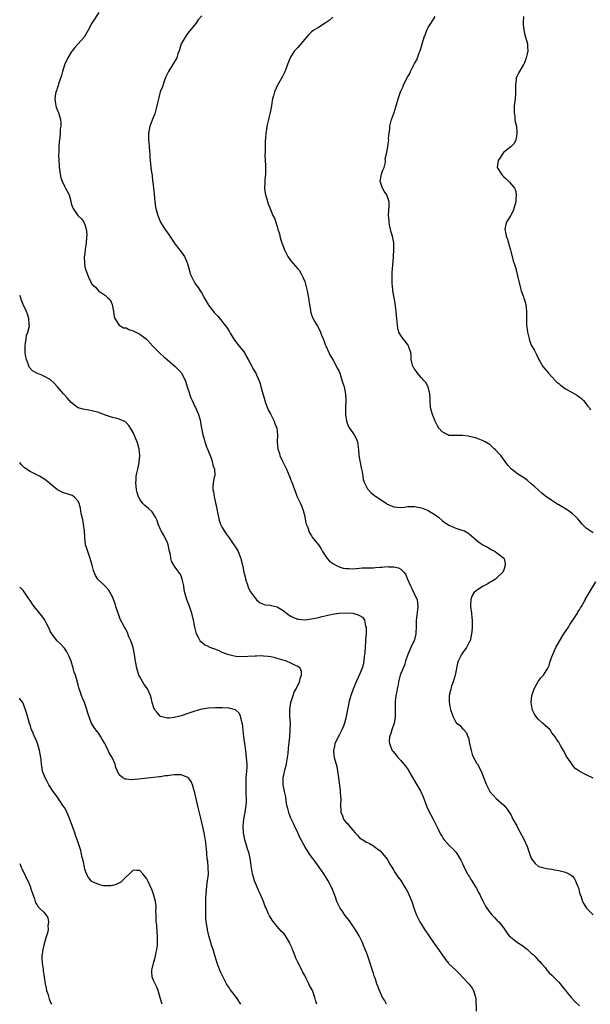
# Model space of a CAD drawing. Units: inches. Extents: x 2595000 to 2598000, y 1521000 to 1524000.
# Drawn here: x 2595000 to 2595166, y 1523151 to 1523438 of the extents above; entities that cross this region are included whole.
import ezdxf

# ---------------------------------------------------------------- set-up
doc = ezdxf.new("R2010")
doc.units = ezdxf.units.IN
doc.header["$MEASUREMENT"] = 0
doc.layers.add('LD25951521_10ft', color=141, linetype='Continuous')

msp = doc.modelspace()

# ---------------------------------------------------------------- linework, layer by layer
at = {"layer": 'LD25951521_10ft'}
for points, elevation in [([(2595023, 1523440.16), (2595021, 1523437.05), (2595019.93, 1523435), (2595018.77, 1523433), (2595017.07, 1523431), (2595016.07, 1523429.93), (2595015.28, 1523429), (2595015, 1523428.63), (2595014.04, 1523427), (2595013.73, 1523426.27), (2595013.08, 1523425), (2595013, 1523424.77), (2595012.44, 1523423), (2595012.19, 1523421.81), (2595011.34, 1523419.34), (2595011.21, 1523418.79), (2595011, 1523418.29), (2595010.68, 1523417.32), (2595010.54, 1523417), (2595010.41, 1523416.41), (2595010.2, 1523415), (2595010.44, 1523413.56), (2595010.48, 1523413), (2595010.59, 1523412.59), (2595011, 1523411.6), (2595011.26, 1523411), (2595011.91, 1523409), (2595012.01, 1523408.01), (2595011.96, 1523407), (2595011.79, 1523406.21), (2595011.77, 1523405), (2595011.69, 1523403.69), (2595011.5, 1523402.5), (2595011.39, 1523401), (2595011.36, 1523399.36), (2595011.28, 1523398.72), (2595011.38, 1523397), (2595011.51, 1523395.51), (2595011.49, 1523395), (2595011.54, 1523394.46), (2595011.74, 1523393), (2595012, 1523392.01), (2595012.34, 1523391), (2595013, 1523389.49), (2595013.34, 1523389), (2595014.36, 1523387), (2595014.86, 1523385.14), (2595015, 1523384.49), (2595015.38, 1523383.38), (2595015.55, 1523383), (2595016.91, 1523381), (2595017, 1523380.9), (2595018.02, 1523380.02), (2595018.67, 1523379), (2595019, 1523378.32), (2595019.38, 1523377), (2595019.51, 1523375.51), (2595019.49, 1523374.51), (2595019.36, 1523373), (2595019.05, 1523371.05), (2595019.05, 1523370.95), (2595018.83, 1523369.17), (2595018.8, 1523369), (2595018.84, 1523367), (2595019, 1523366.01), (2595019.24, 1523365), (2595019.74, 1523363.74), (2595019.99, 1523363), (2595021, 1523360.99), (2595022.05, 1523360.05), (2595022.94, 1523359), (2595023.19, 1523358.81), (2595025, 1523357.63), (2595025.71, 1523357), (2595026.37, 1523356.37), (2595026.89, 1523355), (2595027.35, 1523353), (2595027.5, 1523351.5), (2595027.73, 1523351), (2595029, 1523349), (2595030.27, 1523348.27), (2595031, 1523348.2), (2595031.75, 1523347.75), (2595033, 1523347.36), (2595033.22, 1523347.22), (2595035, 1523346.37), (2595036.91, 1523344.91), (2595037, 1523344.84), (2595037.88, 1523343.88), (2595038.65, 1523343), (2595039, 1523342.67), (2595040.82, 1523340.82), (2595041, 1523340.67), (2595041.87, 1523339.87), (2595042.96, 1523339), (2595045.32, 1523337), (2595047, 1523335.17), (2595047.13, 1523335), (2595048.15, 1523333), (2595048.39, 1523332.39), (2595048.81, 1523331), (2595049.34, 1523329.34), (2595049.43, 1523329), (2595049.86, 1523327.86), (2595050.21, 1523327), (2595051, 1523325.31), (2595051.17, 1523325), (2595052.07, 1523323), (2595052.63, 1523321), (2595052.67, 1523320.67), (2595052.94, 1523319), (2595053.3, 1523317), (2595053.74, 1523315.74), (2595053.91, 1523315), (2595054.44, 1523313.56), (2595055, 1523312.19), (2595055.73, 1523310.27), (2595056.15, 1523309), (2595056.23, 1523308.23), (2595056.69, 1523307), (2595056.8, 1523305.2), (2595056.65, 1523304.65), (2595056.32, 1523303), (2595056.21, 1523301.79), (2595056.23, 1523301), (2595056.44, 1523300.44), (2595056.62, 1523299), (2595057.44, 1523295.44), (2595057.51, 1523295), (2595057.65, 1523294.35), (2595057.92, 1523293), (2595058.13, 1523292.13), (2595058.52, 1523291), (2595059, 1523290.03), (2595059.58, 1523289), (2595060.16, 1523288.16), (2595061.01, 1523287.01), (2595061.81, 1523285.81), (2595062.41, 1523285), (2595062.61, 1523284.61), (2595063, 1523284.03), (2595063.58, 1523283), (2595064.4, 1523281), (2595064.54, 1523280.54), (2595065, 1523278.69), (2595065.31, 1523277), (2595065.64, 1523275.64), (2595065.76, 1523275), (2595066.4, 1523273), (2595066.56, 1523272.56), (2595067.22, 1523271.22), (2595069, 1523268.91), (2595070.06, 1523268.06), (2595071, 1523267.63), (2595071.47, 1523267.47), (2595073, 1523267.35), (2595073.28, 1523267.28), (2595075, 1523266.93), (2595077, 1523265.67), (2595077.72, 1523265), (2595078.46, 1523264.46), (2595079, 1523264.14), (2595079.77, 1523263.77), (2595081, 1523263.31), (2595081.28, 1523263.28), (2595083, 1523263.13), (2595085, 1523263.35), (2595087, 1523263.79), (2595088.08, 1523264.08), (2595089, 1523264.3), (2595091, 1523264.74), (2595093, 1523265.04), (2595095, 1523265.14), (2595097, 1523265), (2595098.59, 1523264.59), (2595099, 1523264.33), (2595099.86, 1523263.86), (2595100.41, 1523263), (2595100.76, 1523261.24), (2595100.87, 1523261), (2595100.89, 1523260.89), (2595100.86, 1523259), (2595100.75, 1523257.25), (2595100.76, 1523257), (2595100.74, 1523256.74), (2595100.51, 1523253.49), (2595100.46, 1523253), (2595100.37, 1523252.37), (2595100.24, 1523251), (2595100.01, 1523249.99), (2595099.74, 1523249), (2595099, 1523247.18), (2595097.97, 1523245), (2595097.09, 1523242.91), (2595096.45, 1523241), (2595095.9, 1523239), (2595095.73, 1523238.27), (2595095.47, 1523237), (2595095.12, 1523235), (2595095, 1523234.44), (2595094.61, 1523233), (2595094.36, 1523232.36), (2595093.8, 1523231), (2595093, 1523229.5), (2595092.81, 1523229.19), (2595092.54, 1523228.54), (2595091.82, 1523227), (2595091.7, 1523226.3), (2595091.39, 1523225), (2595091.5, 1523223.5), (2595091.57, 1523223), (2595092.33, 1523220.33), (2595092.6, 1523219), (2595092.87, 1523217), (2595093.3, 1523213.3), (2595093.37, 1523213), (2595093.46, 1523211.46), (2595093.53, 1523211), (2595093.45, 1523209), (2595093.53, 1523207.53), (2595093.52, 1523207), (2595094, 1523206), (2595094.32, 1523205), (2595094.63, 1523204.63), (2595095, 1523204.08), (2595095.58, 1523203.58), (2595095.94, 1523203), (2595097, 1523201.74), (2595097.75, 1523201), (2595098.35, 1523200.35), (2595099, 1523199.57), (2595099.89, 1523199), (2595101, 1523198.23), (2595101.84, 1523197.84), (2595103, 1523197.19), (2595103.28, 1523197), (2595104.27, 1523196.27), (2595105, 1523195.76), (2595105.64, 1523195), (2595107, 1523193.35), (2595107.83, 1523191.83), (2595108.34, 1523191), (2595109, 1523190.04), (2595109.37, 1523189.37), (2595110.16, 1523188.16), (2595111, 1523187.08), (2595112.28, 1523185), (2595112.53, 1523184.53), (2595113, 1523183.71), (2595113.37, 1523183), (2595114.19, 1523181), (2595115, 1523178.5), (2595115.58, 1523177), (2595116.06, 1523176.06), (2595116.56, 1523175), (2595117, 1523174.27), (2595117.53, 1523173.53), (2595117.83, 1523173), (2595120.72, 1523168.72), (2595121.98, 1523167), (2595123, 1523165.45), (2595124.03, 1523164.04), (2595124.85, 1523163), (2595125, 1523162.84), (2595127, 1523161), (2595128, 1523160), (2595129, 1523158.96), (2595130.88, 1523156.88), (2595131.73, 1523155.73), (2595132.18, 1523155), (2595132.64, 1523153.36), (2595132.77, 1523153), (2595132.81, 1523152.81), (2595132.96, 1523149)], 8210), ([(2595053, 1523439.17), (2595052.01, 1523437.99), (2595051.3, 1523437), (2595049, 1523434.19), (2595048.49, 1523433.51), (2595048.17, 1523433), (2595047.07, 1523431), (2595046.41, 1523429), (2595046.08, 1523428.08), (2595045.73, 1523427), (2595045.5, 1523426.51), (2595045, 1523425.65), (2595043.3, 1523423), (2595043.2, 1523422.8), (2595042.6, 1523421.4), (2595042.11, 1523420.11), (2595041.55, 1523418.45), (2595040.95, 1523417), (2595040.4, 1523415), (2595040.14, 1523413.86), (2595039.97, 1523413), (2595039.35, 1523410.65), (2595039, 1523409.79), (2595037.94, 1523407), (2595037.5, 1523405), (2595037.5, 1523403), (2595037.6, 1523402.4), (2595037.74, 1523401), (2595037.77, 1523399.77), (2595037.9, 1523399), (2595037.87, 1523397.87), (2595037.95, 1523397), (2595038.17, 1523395), (2595038.36, 1523393.64), (2595038.61, 1523392.61), (2595038.71, 1523391), (2595038.77, 1523390.77), (2595038.92, 1523389), (2595039.2, 1523387.2), (2595039.4, 1523385), (2595039.52, 1523383.52), (2595039.61, 1523383), (2595040.18, 1523381), (2595040.45, 1523380.45), (2595041.05, 1523379), (2595042.3, 1523377), (2595042.6, 1523376.6), (2595043, 1523375.97), (2595043.48, 1523375.48), (2595043.74, 1523375), (2595045, 1523373.02), (2595045.89, 1523371.89), (2595047, 1523370.43), (2595047.95, 1523369), (2595048.31, 1523368.31), (2595048.84, 1523367), (2595049.75, 1523363.75), (2595050.1, 1523363), (2595051, 1523361.3), (2595051.18, 1523361), (2595051.95, 1523359.95), (2595052.55, 1523359), (2595053, 1523358.36), (2595053.51, 1523357.51), (2595053.73, 1523357), (2595054.22, 1523356.22), (2595054.86, 1523355), (2595055, 1523354.8), (2595056.4, 1523353), (2595056.68, 1523352.68), (2595057.67, 1523351.67), (2595060.32, 1523348.32), (2595061, 1523347.22), (2595061.1, 1523347.1), (2595061.33, 1523346.67), (2595062.6, 1523344.6), (2595063, 1523344.09), (2595063.45, 1523343.45), (2595065.43, 1523341), (2595065.97, 1523339.97), (2595066.58, 1523339), (2595067, 1523338.16), (2595068.1, 1523336.1), (2595068.76, 1523335), (2595069, 1523334.54), (2595069.49, 1523333.49), (2595070.01, 1523332.01), (2595070.26, 1523331), (2595070.45, 1523330.45), (2595070.81, 1523329), (2595071, 1523328.42), (2595071.37, 1523327), (2595071.63, 1523326.37), (2595072.32, 1523324.32), (2595073, 1523323.2), (2595073.22, 1523322.78), (2595074.07, 1523321), (2595074.3, 1523320.3), (2595074.86, 1523319), (2595075.11, 1523317), (2595075, 1523315), (2595075.15, 1523313), (2595075.62, 1523311.62), (2595075.8, 1523311), (2595076.48, 1523309.52), (2595076.79, 1523308.79), (2595077.67, 1523307), (2595078.68, 1523304.68), (2595079, 1523303.86), (2595079.26, 1523303.26), (2595080.3, 1523300.3), (2595080.81, 1523299), (2595081.75, 1523297), (2595082.12, 1523296.12), (2595082.53, 1523295), (2595083, 1523293.27), (2595083.06, 1523293), (2595083.35, 1523291.35), (2595083.47, 1523291), (2595083.79, 1523290.21), (2595084.16, 1523289), (2595084.43, 1523288.43), (2595085, 1523287.58), (2595085.22, 1523287.22), (2595086.09, 1523286.09), (2595087, 1523284.95), (2595087.79, 1523283.79), (2595088.23, 1523283), (2595089, 1523281.85), (2595089.59, 1523281), (2595090.25, 1523280.25), (2595091.38, 1523279.38), (2595092.08, 1523279), (2595093, 1523278.53), (2595094.2, 1523278.2), (2595095, 1523278.02), (2595095.97, 1523278.03), (2595097, 1523277.99), (2595097.89, 1523278.11), (2595099, 1523278.16), (2595099.78, 1523278.22), (2595102.27, 1523278.27), (2595103, 1523278.3), (2595103.63, 1523278.37), (2595105, 1523278.43), (2595105.51, 1523278.49), (2595107, 1523278.6), (2595107.44, 1523278.56), (2595109, 1523278.57), (2595110.3, 1523278.3), (2595111, 1523277.88), (2595111.91, 1523277), (2595112.41, 1523276.41), (2595112.96, 1523275), (2595113.81, 1523273), (2595114.24, 1523272.24), (2595114.81, 1523271), (2595115, 1523270.53), (2595115.72, 1523269), (2595115.95, 1523267), (2595115.88, 1523266.12), (2595115.6, 1523263.6), (2595115.51, 1523263), (2595115.47, 1523262.53), (2595115.47, 1523261), (2595115.41, 1523259.41), (2595115.38, 1523259), (2595114.84, 1523257), (2595114.72, 1523256.72), (2595113.89, 1523255), (2595113.62, 1523254.38), (2595113.06, 1523253), (2595112.38, 1523251), (2595112.11, 1523249.89), (2595111.67, 1523249), (2595111, 1523247.43), (2595110.85, 1523247), (2595110.34, 1523245), (2595110.18, 1523244.18), (2595109.97, 1523243), (2595109.81, 1523242.19), (2595109.59, 1523241), (2595109.39, 1523239.39), (2595109.33, 1523239), (2595109.38, 1523235.38), (2595109.4, 1523235), (2595109.38, 1523234.62), (2595109.08, 1523233), (2595108.39, 1523231), (2595108.09, 1523229.91), (2595107.74, 1523229), (2595107.65, 1523227.65), (2595107.67, 1523227), (2595108.2, 1523225.8), (2595108.52, 1523225), (2595108.73, 1523224.73), (2595109.65, 1523223.65), (2595110.17, 1523223), (2595111, 1523222.13), (2595112.41, 1523220.41), (2595113.23, 1523219.23), (2595113.33, 1523219), (2595114.66, 1523216.66), (2595115.69, 1523215), (2595116.8, 1523213), (2595117.47, 1523211.47), (2595118.59, 1523208.59), (2595119, 1523207.72), (2595120.45, 1523205), (2595120.6, 1523204.6), (2595121.26, 1523203.26), (2595121.89, 1523202.11), (2595122.39, 1523201), (2595122.56, 1523200.56), (2595123, 1523199.95), (2595123.32, 1523199.33), (2595123.58, 1523199), (2595125.18, 1523197.18), (2595126.2, 1523196.2), (2595127, 1523195.4), (2595127.28, 1523195), (2595128.5, 1523193), (2595129, 1523192.02), (2595129.29, 1523191.29), (2595129.44, 1523191), (2595129.91, 1523189.91), (2595130.46, 1523189), (2595130.64, 1523188.64), (2595131, 1523188.12), (2595131.38, 1523187.38), (2595131.65, 1523187), (2595132.77, 1523185.23), (2595133, 1523184.84), (2595133.58, 1523183.58), (2595133.98, 1523183), (2595134.28, 1523182.28), (2595135, 1523180.96), (2595135.63, 1523179.63), (2595136.04, 1523179), (2595137, 1523177.67), (2595137.59, 1523177), (2595138.3, 1523176.3), (2595139, 1523175.5), (2595139.27, 1523175.27), (2595139.52, 1523175), (2595141, 1523173.17), (2595141.87, 1523171.87), (2595142.57, 1523171), (2595143, 1523170.57), (2595145, 1523169.01), (2595146.2, 1523168.2), (2595147.41, 1523167.41), (2595147.9, 1523167), (2595149, 1523165.91), (2595149.51, 1523165.51), (2595150, 1523165), (2595151, 1523163.87), (2595151.46, 1523163.46), (2595151.87, 1523163), (2595153, 1523161.7), (2595153.56, 1523161), (2595154.22, 1523160.22), (2595155, 1523159.53), (2595155.24, 1523159.24), (2595155.51, 1523159), (2595157, 1523157.5), (2595157.43, 1523157), (2595158.1, 1523156.1), (2595160.58, 1523153), (2595161.75, 1523151.75), (2595163, 1523150.6)], 8220), ([(2595091.24, 1523438.76), (2595090.15, 1523437.85), (2595089, 1523437.06), (2595087, 1523435.83), (2595085.62, 1523435), (2595085, 1523434.51), (2595084.2, 1523433.8), (2595083.53, 1523433), (2595083, 1523432.42), (2595081, 1523430), (2595080.5, 1523429.5), (2595080.06, 1523429), (2595079, 1523427.35), (2595078.8, 1523427), (2595078.26, 1523425.74), (2595078, 1523425), (2595077.38, 1523423.38), (2595077.23, 1523423), (2595077, 1523422.48), (2595076.52, 1523421.48), (2595075.1, 1523419), (2595074.18, 1523417), (2595073.92, 1523415.92), (2595073.66, 1523415), (2595073.48, 1523414.52), (2595073.31, 1523413), (2595072.94, 1523411), (2595072.54, 1523409.46), (2595072.45, 1523409), (2595072.01, 1523407), (2595071.85, 1523406.15), (2595071.69, 1523405), (2595071.61, 1523403.61), (2595071.47, 1523402.53), (2595071.45, 1523401), (2595071.48, 1523399.48), (2595071.41, 1523398.59), (2595071.6, 1523395.6), (2595071.59, 1523395), (2595071.56, 1523393), (2595071.39, 1523391.39), (2595071.38, 1523391), (2595071.39, 1523390.61), (2595071.3, 1523389), (2595071.5, 1523387.5), (2595071.61, 1523387), (2595071.91, 1523386.09), (2595072.41, 1523384.41), (2595073, 1523382.73), (2595073.74, 1523381), (2595074.17, 1523380.17), (2595075, 1523377.79), (2595075.2, 1523377), (2595075.62, 1523375.62), (2595075.74, 1523375), (2595076.07, 1523373.93), (2595076.37, 1523373), (2595077.11, 1523371), (2595078.11, 1523369), (2595078.45, 1523368.45), (2595079, 1523367.74), (2595081, 1523365.47), (2595081.36, 1523365), (2595082.01, 1523364.01), (2595082.5, 1523363), (2595083, 1523361.74), (2595083.23, 1523361), (2595083.72, 1523359), (2595084.1, 1523357), (2595084.18, 1523356.18), (2595084.36, 1523355), (2595084.66, 1523353.34), (2595084.69, 1523353), (2595084.75, 1523352.75), (2595085, 1523352.02), (2595085.28, 1523351.28), (2595086, 1523350), (2595086.75, 1523348.75), (2595087.41, 1523347.41), (2595087.58, 1523347), (2595087.9, 1523346.1), (2595088.34, 1523345), (2595088.55, 1523344.55), (2595089, 1523343.36), (2595089.12, 1523343), (2595090.05, 1523341), (2595090.37, 1523340.37), (2595091.35, 1523338.65), (2595092.25, 1523337), (2595092.47, 1523336.47), (2595093, 1523335.47), (2595093.19, 1523335), (2595093.62, 1523333.62), (2595093.85, 1523333), (2595094.09, 1523332.09), (2595094.46, 1523331), (2595094.91, 1523328.91), (2595095.01, 1523327.01), (2595094.92, 1523325), (2595094.87, 1523323), (2595095.16, 1523321), (2595095.69, 1523319.69), (2595096.08, 1523319), (2595097, 1523317.58), (2595097.44, 1523317), (2595097.96, 1523315.96), (2595098.36, 1523315), (2595098.59, 1523313.41), (2595098.71, 1523312.71), (2595098.81, 1523311), (2595099.12, 1523309), (2595099.44, 1523307.44), (2595099.78, 1523306.22), (2595099.96, 1523305), (2595100.06, 1523304.06), (2595100.44, 1523303), (2595101, 1523301.83), (2595101.28, 1523301.28), (2595102.26, 1523300.26), (2595103.37, 1523299.37), (2595103.89, 1523299), (2595105, 1523298.24), (2595106.78, 1523297), (2595107, 1523296.86), (2595108.29, 1523296.29), (2595109, 1523296), (2595109.9, 1523295.9), (2595111, 1523295.87), (2595111.94, 1523295.94), (2595113, 1523296.12), (2595114.11, 1523296.11), (2595115, 1523296.17), (2595115.94, 1523295.94), (2595117, 1523295.78), (2595117.55, 1523295.55), (2595119, 1523295), (2595121, 1523293.74), (2595121.97, 1523293), (2595123, 1523292.06), (2595123.62, 1523291.62), (2595124.57, 1523291), (2595125, 1523290.69), (2595127, 1523289.84), (2595128.73, 1523289.27), (2595129.16, 1523289.15), (2595129.5, 1523289), (2595130.5, 1523288.5), (2595131, 1523288.08), (2595131.61, 1523287.61), (2595132.24, 1523287), (2595133.76, 1523285.76), (2595134.84, 1523285), (2595136.27, 1523284.27), (2595137, 1523283.84), (2595137.55, 1523283.55), (2595138.44, 1523283), (2595139, 1523282.64), (2595140.65, 1523281.35), (2595141, 1523281.1), (2595141.08, 1523281), (2595141.43, 1523279.43), (2595141.38, 1523279), (2595141, 1523277.72), (2595140.74, 1523277), (2595139, 1523275.35), (2595138.59, 1523275), (2595137.63, 1523274.37), (2595137, 1523274.07), (2595136.38, 1523273.62), (2595135, 1523272.89), (2595133, 1523271.66), (2595132.28, 1523271), (2595131.79, 1523270.21), (2595131.37, 1523269), (2595131.34, 1523267.34), (2595131.3, 1523267), (2595131.56, 1523265), (2595131.68, 1523263.68), (2595131.78, 1523263), (2595131.81, 1523262.19), (2595131.77, 1523261), (2595131.66, 1523259.66), (2595131.63, 1523259), (2595131.15, 1523257), (2595131, 1523256.75), (2595130.08, 1523255), (2595129.66, 1523254.34), (2595129, 1523253.48), (2595128.66, 1523253), (2595127.68, 1523251), (2595127.52, 1523250.48), (2595126.87, 1523247), (2595126.26, 1523245), (2595125.79, 1523243.79), (2595125.54, 1523243), (2595125.49, 1523242.51), (2595125.08, 1523241), (2595125.07, 1523239.08), (2595125.34, 1523237.34), (2595125.49, 1523237), (2595126.1, 1523235), (2595127, 1523233.28), (2595127.24, 1523233), (2595128.32, 1523232.32), (2595129, 1523231.36), (2595129.21, 1523231.21), (2595129.31, 1523231), (2595130.14, 1523230.14), (2595130.53, 1523229), (2595130.67, 1523228.67), (2595131.05, 1523227.05), (2595131.47, 1523225), (2595131.8, 1523223.8), (2595132.18, 1523223), (2595133.17, 1523221.17), (2595133.31, 1523221), (2595134.38, 1523219), (2595135.65, 1523215.65), (2595135.94, 1523215), (2595136.92, 1523213), (2595137, 1523212.88), (2595137.94, 1523211.94), (2595138.74, 1523211), (2595141, 1523209.06), (2595141.94, 1523207.94), (2595142.57, 1523207), (2595142.75, 1523206.75), (2595143, 1523206.31), (2595143.67, 1523205), (2595144.74, 1523203), (2595145, 1523202.57), (2595146.22, 1523200.22), (2595146.88, 1523199), (2595147.75, 1523197), (2595148.45, 1523195), (2595149, 1523193.63), (2595149.34, 1523193), (2595150.09, 1523192.09), (2595151, 1523191.32), (2595151.22, 1523191.22), (2595151.84, 1523191), (2595153, 1523190.65), (2595153.42, 1523190.58), (2595155, 1523190.39), (2595155.78, 1523190.22), (2595157, 1523190.03), (2595157.83, 1523189.83), (2595159, 1523189.48), (2595160.65, 1523188.65), (2595161, 1523188.33), (2595161.6, 1523187.6), (2595161.91, 1523187), (2595162.49, 1523185.51), (2595162.71, 1523185), (2595163.16, 1523183.16), (2595163.42, 1523182.58), (2595163.92, 1523181), (2595164.28, 1523180.28), (2595165.08, 1523179.08), (2595167, 1523177.11)], 8230), ([(2595167, 1523288.51), (2595165, 1523289.8), (2595163.84, 1523291), (2595163.46, 1523291.46), (2595163, 1523291.95), (2595162.54, 1523292.54), (2595162.08, 1523293), (2595161, 1523294.05), (2595159.73, 1523295), (2595159.3, 1523295.3), (2595158.03, 1523296.03), (2595157, 1523296.66), (2595156.77, 1523296.77), (2595155, 1523297.9), (2595153.17, 1523299.17), (2595152.04, 1523300.04), (2595150.98, 1523300.98), (2595149.94, 1523301.94), (2595149, 1523302.78), (2595147.8, 1523303.8), (2595147, 1523304.39), (2595146.02, 1523305), (2595145, 1523305.67), (2595143.23, 1523307), (2595143, 1523307.22), (2595142.18, 1523308.19), (2595140.09, 1523311), (2595139.59, 1523311.59), (2595138.62, 1523312.62), (2595138.22, 1523313), (2595137, 1523314.09), (2595135.53, 1523315), (2595135, 1523315.31), (2595133, 1523316.04), (2595132.22, 1523316.22), (2595131, 1523316.57), (2595130.6, 1523316.6), (2595129, 1523316.88), (2595127, 1523316.86), (2595125, 1523316.88), (2595124.69, 1523317), (2595123, 1523317.91), (2595122.07, 1523319), (2595121.65, 1523319.65), (2595121, 1523321.03), (2595120.2, 1523323), (2595119.94, 1523323.94), (2595119.69, 1523325), (2595119.53, 1523327), (2595119.52, 1523327.52), (2595119.43, 1523329), (2595118.96, 1523331), (2595118.25, 1523332.25), (2595117.6, 1523333), (2595117.34, 1523333.34), (2595117, 1523333.61), (2595115.85, 1523335), (2595115.54, 1523335.54), (2595115, 1523336.19), (2595114.72, 1523336.72), (2595114.53, 1523337), (2595114.31, 1523337.69), (2595114, 1523339), (2595114.02, 1523340.02), (2595113.91, 1523341), (2595113.36, 1523342.64), (2595113.28, 1523343), (2595113.16, 1523343.16), (2595113, 1523343.3), (2595112.31, 1523344.31), (2595111.73, 1523345), (2595111, 1523345.95), (2595110.44, 1523347), (2595110.15, 1523348.15), (2595109.99, 1523349), (2595109.83, 1523351), (2595109.78, 1523351.78), (2595109.67, 1523353), (2595109.46, 1523354.54), (2595109.39, 1523355.39), (2595109.04, 1523357), (2595108.68, 1523359), (2595108.54, 1523360.54), (2595108.46, 1523361), (2595108.44, 1523363), (2595108.49, 1523364.49), (2595108.6, 1523365.4), (2595108.84, 1523368.84), (2595108.83, 1523369.17), (2595109, 1523371), (2595108.99, 1523372.99), (2595108.53, 1523375), (2595108.16, 1523376.16), (2595107.96, 1523377), (2595107.74, 1523378.26), (2595107.59, 1523379), (2595107.56, 1523379.56), (2595107.44, 1523381), (2595107.49, 1523382.51), (2595107.56, 1523383.56), (2595107.61, 1523385), (2595106.93, 1523387), (2595106.12, 1523388.12), (2595105.64, 1523389), (2595104.99, 1523391), (2595105.37, 1523393), (2595105.77, 1523394.23), (2595106.1, 1523395), (2595106.53, 1523396.53), (2595106.57, 1523397), (2595106.47, 1523397.53), (2595106.78, 1523399), (2595107.17, 1523401), (2595107.45, 1523402.55), (2595107.54, 1523403), (2595107.44, 1523403.44), (2595107.57, 1523405), (2595107.78, 1523406.22), (2595107.78, 1523407), (2595108.33, 1523409), (2595108.5, 1523409.5), (2595109.05, 1523411), (2595109.62, 1523413), (2595110.24, 1523415), (2595110.95, 1523417), (2595111.59, 1523418.41), (2595111.81, 1523419), (2595112.47, 1523420.47), (2595113, 1523421.51), (2595113.58, 1523422.42), (2595113.83, 1523423), (2595114.7, 1523424.7), (2595114.92, 1523425.08), (2595115, 1523425.26), (2595115.64, 1523426.37), (2595115.85, 1523427), (2595116.38, 1523428.38), (2595116.65, 1523429), (2595117, 1523430.21), (2595117.36, 1523431.36), (2595117.83, 1523433), (2595118.14, 1523433.86), (2595118.6, 1523435), (2595119, 1523435.75), (2595119.74, 1523437), (2595120.26, 1523437.74), (2595121.02, 1523439)], 8240), ([(2595146.69, 1523439), (2595146.66, 1523437.34), (2595146.63, 1523437), (2595146.63, 1523436.63), (2595146.78, 1523435), (2595147, 1523434.01), (2595147.29, 1523433), (2595147.7, 1523431.7), (2595147.88, 1523431), (2595147.85, 1523430.15), (2595147.96, 1523429), (2595147.72, 1523427.72), (2595147.54, 1523427), (2595147, 1523425.49), (2595146.85, 1523425.15), (2595146.77, 1523425), (2595145.33, 1523422.67), (2595144.72, 1523421.28), (2595144.64, 1523421), (2595144.64, 1523420.64), (2595144.43, 1523419), (2595144.39, 1523417.61), (2595144.44, 1523417), (2595144.42, 1523416.42), (2595144.31, 1523415), (2595144.04, 1523413), (2595143.99, 1523411.99), (2595143.98, 1523411), (2595144.18, 1523409.82), (2595144.25, 1523409), (2595144.34, 1523408.34), (2595144.65, 1523407), (2595144.81, 1523405.19), (2595144.81, 1523405), (2595144.75, 1523404.75), (2595144.49, 1523403), (2595143.99, 1523402.01), (2595143.08, 1523401), (2595141, 1523399.4), (2595140.66, 1523399), (2595140.01, 1523397.99), (2595139.32, 1523397), (2595139.1, 1523395), (2595140.29, 1523393), (2595140.64, 1523392.64), (2595141, 1523392.22), (2595141.71, 1523391.71), (2595142.34, 1523391), (2595142.69, 1523390.69), (2595144.07, 1523389), (2595144.41, 1523388.41), (2595144.63, 1523387), (2595144.45, 1523385.55), (2595144.49, 1523385), (2595143.92, 1523383), (2595143.68, 1523382.32), (2595143, 1523381.1), (2595141.79, 1523379), (2595141.62, 1523378.38), (2595141.32, 1523377), (2595141.61, 1523375.61), (2595141.7, 1523375), (2595142.04, 1523374.04), (2595142.38, 1523373), (2595142.5, 1523372.5), (2595142.92, 1523371), (2595143, 1523370.63), (2595143.75, 1523367.75), (2595144.02, 1523367), (2595144.47, 1523365.53), (2595144.61, 1523365), (2595145, 1523363.42), (2595145.83, 1523359.83), (2595146.09, 1523359), (2595146.72, 1523357.28), (2595146.85, 1523356.85), (2595147, 1523356.44), (2595147.37, 1523355), (2595147.58, 1523353), (2595147.6, 1523351.6), (2595147.56, 1523350.44), (2595147.65, 1523349), (2595147.83, 1523347.83), (2595147.9, 1523347), (2595148.35, 1523345), (2595148.51, 1523344.51), (2595149, 1523343.19), (2595149.06, 1523343.06), (2595149.79, 1523341.79), (2595150.49, 1523340.49), (2595151, 1523339.36), (2595151.14, 1523339.14), (2595151.47, 1523338.53), (2595152.37, 1523337), (2595153, 1523336.17), (2595153.55, 1523335.55), (2595153.98, 1523335), (2595155, 1523333.95), (2595155.86, 1523333), (2595156.43, 1523332.43), (2595157, 1523331.99), (2595157.51, 1523331.51), (2595158.15, 1523331), (2595159, 1523330.43), (2595160.27, 1523329.73), (2595162.46, 1523328.46), (2595163, 1523328.06), (2595163.59, 1523327.59), (2595164.19, 1523327), (2595165.44, 1523325.44), (2595165.84, 1523325), (2595166.28, 1523324.28)], 8250), ([(2595106.8, 1523151), (2595106.2, 1523152.2), (2595105.7, 1523153), (2595104.76, 1523155), (2595104.26, 1523156.26), (2595104.02, 1523157), (2595103.63, 1523158.37), (2595103.38, 1523159), (2595103.25, 1523159.25), (2595103, 1523160.1), (2595102.77, 1523160.77), (2595102.72, 1523161), (2595102.59, 1523161.41), (2595102.04, 1523163), (2595101.29, 1523165.29), (2595101, 1523166.1), (2595100.66, 1523167), (2595100.15, 1523168.15), (2595099.84, 1523169), (2595098.84, 1523171), (2595098.16, 1523172.16), (2595097, 1523173.88), (2595096.2, 1523175), (2595095.74, 1523175.74), (2595094.74, 1523177), (2595094.08, 1523177.92), (2595093.32, 1523179), (2595093.2, 1523179.2), (2595093, 1523179.6), (2595092.36, 1523181), (2595092.05, 1523181.95), (2595091.68, 1523183), (2595091.46, 1523183.46), (2595090.88, 1523185), (2595089.85, 1523187), (2595089.52, 1523187.52), (2595088.62, 1523189), (2595087.26, 1523191), (2595085.78, 1523193), (2595085, 1523193.98), (2595084.27, 1523195), (2595083, 1523197), (2595081.93, 1523199), (2595081.63, 1523199.63), (2595080.97, 1523200.97), (2595080.06, 1523203), (2595079.71, 1523203.71), (2595079, 1523205.31), (2595078.51, 1523206.51), (2595078.06, 1523208.06), (2595077.84, 1523209), (2595077.61, 1523210.39), (2595077.47, 1523211.47), (2595077.12, 1523213), (2595076.71, 1523215), (2595076.7, 1523217), (2595077, 1523218.29), (2595077.15, 1523218.85), (2595077.23, 1523219.23), (2595077.71, 1523221), (2595077.82, 1523221.82), (2595078.03, 1523223), (2595078.14, 1523224.14), (2595078.32, 1523225.68), (2595078.64, 1523229), (2595078.79, 1523231), (2595078.82, 1523233), (2595078.72, 1523235), (2595078.72, 1523236.72), (2595078.7, 1523237), (2595078.96, 1523239), (2595079.6, 1523241), (2595079.97, 1523242.03), (2595080.48, 1523243), (2595081.48, 1523245), (2595081.76, 1523246.24), (2595082.09, 1523247), (2595082.08, 1523248.08), (2595081.66, 1523249), (2595081, 1523249.52), (2595080.12, 1523249.88), (2595079, 1523250.47), (2595077.67, 1523251), (2595075.65, 1523251.65), (2595075, 1523251.84), (2595074.09, 1523252.09), (2595073, 1523252.32), (2595072.41, 1523252.41), (2595071, 1523252.54), (2595070.56, 1523252.56), (2595069, 1523252.55), (2595068.53, 1523252.53), (2595066.4, 1523252.4), (2595065, 1523252.28), (2595063, 1523252.36), (2595062.46, 1523252.46), (2595060.87, 1523252.87), (2595059, 1523253.62), (2595057.88, 1523254.12), (2595055.17, 1523255.17), (2595055, 1523255.28), (2595053.83, 1523255.83), (2595053, 1523256.52), (2595052.73, 1523256.73), (2595052.51, 1523257), (2595052.1, 1523257.9), (2595051.49, 1523259), (2595051.37, 1523259.37), (2595051, 1523261), (2595050.6, 1523263), (2595050.12, 1523265), (2595049.46, 1523267), (2595049.32, 1523267.32), (2595049, 1523268.22), (2595048.77, 1523268.77), (2595048.11, 1523271), (2595047.93, 1523271.93), (2595047.76, 1523273), (2595047.41, 1523274.59), (2595047.33, 1523275), (2595047.25, 1523275.25), (2595047, 1523275.88), (2595046.6, 1523276.6), (2595045.74, 1523277.74), (2595045, 1523278.81), (2595044.84, 1523279), (2595044.22, 1523280.22), (2595044.01, 1523281), (2595043.87, 1523282.13), (2595043.67, 1523283), (2595043.51, 1523283.51), (2595043.21, 1523285), (2595043, 1523285.55), (2595042.38, 1523287), (2595041.92, 1523287.92), (2595041.2, 1523289), (2595041, 1523289.43), (2595040.3, 1523291), (2595040.03, 1523292.03), (2595039.58, 1523293), (2595038.56, 1523294.56), (2595037.53, 1523295.53), (2595036.43, 1523296.43), (2595035.89, 1523297), (2595035, 1523298.26), (2595034.6, 1523299), (2595034.19, 1523300.19), (2595034.04, 1523301), (2595033.95, 1523302.05), (2595033.83, 1523303), (2595033.91, 1523303.91), (2595033.95, 1523305), (2595034.1, 1523305.9), (2595034.37, 1523307), (2595034.81, 1523309), (2595034.99, 1523311), (2595034.81, 1523313), (2595034.2, 1523315), (2595033.83, 1523315.83), (2595033, 1523317.74), (2595031.8, 1523319.8), (2595031, 1523320.63), (2595030.81, 1523320.8), (2595029, 1523321.59), (2595028.25, 1523321.75), (2595027, 1523322.11), (2595025, 1523322.78), (2595023.4, 1523323.4), (2595023, 1523323.54), (2595021, 1523324.08), (2595020.18, 1523324.18), (2595019, 1523324.4), (2595018.48, 1523324.48), (2595017, 1523324.89), (2595016.92, 1523324.92), (2595016.81, 1523325), (2595015, 1523326.48), (2595013.8, 1523327.8), (2595013, 1523328.74), (2595012.74, 1523329), (2595010.97, 1523331), (2595010.07, 1523332.07), (2595009, 1523333.09), (2595008.83, 1523333.17), (2595007, 1523334.16), (2595006.43, 1523334.43), (2595005, 1523334.97), (2595003.7, 1523335.7), (2595002.77, 1523336.77), (2595002.6, 1523337.4), (2595001.96, 1523339), (2595001.77, 1523339.77), (2595001.61, 1523341), (2595001.58, 1523343), (2595001.73, 1523343.73), (2595001.88, 1523345), (2595002.01, 1523345.99), (2595002.41, 1523347), (2595002.83, 1523348.83), (2595002.83, 1523349), (2595002.78, 1523349.22), (2595002.69, 1523351), (2595002.25, 1523352.25), (2595001.94, 1523353), (2595001.14, 1523354.86), (2595001.05, 1523355.05), (2595000.47, 1523356.47), (2595000.28, 1523357), (2595000, 1523357.7)], 8200), ([(2595086.51, 1523151), (2595086.17, 1523152.17), (2595085.97, 1523153), (2595085.25, 1523155), (2595084.44, 1523156.44), (2595084.2, 1523157), (2595083.44, 1523158.56), (2595083, 1523159.39), (2595082.42, 1523160.42), (2595082.17, 1523161), (2595081.15, 1523163), (2595081, 1523163.33), (2595080.45, 1523164.45), (2595080.21, 1523165), (2595079.71, 1523166.29), (2595079.44, 1523167), (2595079.33, 1523167.33), (2595079, 1523168.14), (2595078.72, 1523168.72), (2595078.57, 1523169), (2595077.37, 1523171), (2595077, 1523171.51), (2595076.27, 1523172.27), (2595075, 1523173.69), (2595073.52, 1523175.52), (2595072.77, 1523176.77), (2595072.65, 1523177), (2595072.4, 1523177.6), (2595071.76, 1523179), (2595071.53, 1523179.53), (2595070.99, 1523181), (2595070.38, 1523182.38), (2595070.15, 1523183), (2595069.77, 1523183.77), (2595068.41, 1523187), (2595068.07, 1523188.07), (2595067.8, 1523189), (2595067.4, 1523191.4), (2595067.24, 1523193), (2595067, 1523194.03), (2595066.81, 1523195), (2595066.37, 1523196.37), (2595065.56, 1523199), (2595065.15, 1523201), (2595065.06, 1523203), (2595065.27, 1523205), (2595065.54, 1523206.46), (2595065.63, 1523207), (2595065.72, 1523207.72), (2595065.93, 1523209), (2595066.01, 1523209.99), (2595066.04, 1523211), (2595065.99, 1523211.99), (2595065.91, 1523215), (2595065.97, 1523215.97), (2595065.98, 1523217), (2595066.02, 1523217.98), (2595066.14, 1523219), (2595066.22, 1523220.22), (2595066.21, 1523221), (2595066.13, 1523221.87), (2595066.09, 1523223), (2595066, 1523224), (2595065.63, 1523226.37), (2595065.28, 1523229), (2595064.84, 1523232.84), (2595064.8, 1523233), (2595064.69, 1523233.31), (2595064.29, 1523235), (2595063.88, 1523235.88), (2595063, 1523236.71), (2595062.83, 1523236.83), (2595061.27, 1523237.27), (2595061, 1523237.3), (2595059, 1523237.42), (2595058.58, 1523237.42), (2595057, 1523237.44), (2595055, 1523237.35), (2595053, 1523237.05), (2595051, 1523236.51), (2595049, 1523235.83), (2595047, 1523235.12), (2595046.63, 1523235), (2595045, 1523234.58), (2595043.53, 1523234.47), (2595043, 1523234.41), (2595041, 1523234.96), (2595040.95, 1523235), (2595040.04, 1523236.04), (2595039.3, 1523237), (2595039, 1523237.74), (2595038.71, 1523238.71), (2595038.61, 1523239), (2595038.31, 1523240.31), (2595038.1, 1523241), (2595037.2, 1523243), (2595036.29, 1523244.29), (2595035, 1523246.46), (2595034.72, 1523247), (2595034.29, 1523248.29), (2595034.09, 1523249), (2595033.74, 1523251), (2595033.67, 1523251.67), (2595033.44, 1523253), (2595033.02, 1523255.02), (2595032.52, 1523256.52), (2595032.33, 1523257), (2595031.82, 1523258.18), (2595031.36, 1523259.36), (2595030.71, 1523260.71), (2595030.51, 1523261), (2595029.3, 1523263.3), (2595028.74, 1523264.74), (2595027.99, 1523267), (2595027.77, 1523267.77), (2595027, 1523269.83), (2595025.83, 1523271.83), (2595025, 1523272.85), (2595024.93, 1523272.93), (2595024.82, 1523273), (2595023, 1523274.69), (2595022.75, 1523275), (2595022.03, 1523276.03), (2595021.73, 1523277), (2595021.49, 1523277.49), (2595021.12, 1523279), (2595021, 1523279.34), (2595020.55, 1523281), (2595019.8, 1523283), (2595019.6, 1523283.6), (2595019.18, 1523285), (2595018.94, 1523287), (2595018.86, 1523289), (2595018.61, 1523291), (2595018.37, 1523292.37), (2595018.18, 1523293), (2595017.92, 1523294.08), (2595017.67, 1523295.67), (2595017.33, 1523297), (2595017, 1523297.72), (2595015.83, 1523299), (2595015.32, 1523299.32), (2595015, 1523299.4), (2595013.85, 1523299.85), (2595013, 1523299.99), (2595012.36, 1523300.36), (2595011, 1523301), (2595007.7, 1523303.7), (2595007, 1523304.22), (2595006.51, 1523304.51), (2595005.73, 1523305), (2595004.2, 1523305.8), (2595003, 1523306.36), (2595001.39, 1523307.39), (2595001, 1523307.8), (2595000.38, 1523308.38), (2595000, 1523308.94)], 8190), ([(2595064.37, 1523151), (2595063.12, 1523153), (2595061.34, 1523155.34), (2595061, 1523155.86), (2595060.51, 1523156.51), (2595060.24, 1523157), (2595059.43, 1523158.57), (2595059.12, 1523159.11), (2595058.47, 1523160.47), (2595057.82, 1523162.18), (2595057.48, 1523163), (2595056.9, 1523164.9), (2595056.3, 1523167), (2595055.96, 1523167.96), (2595055.71, 1523169), (2595055.13, 1523171), (2595054.71, 1523172.71), (2595054.65, 1523173), (2595054.42, 1523174.42), (2595054.34, 1523175), (2595054.24, 1523176.24), (2595054.22, 1523177), (2595054.24, 1523177.76), (2595054.19, 1523179), (2595054.16, 1523180.16), (2595054.23, 1523182.23), (2595054.27, 1523183), (2595054.5, 1523185.5), (2595054.73, 1523187), (2595054.94, 1523188.94), (2595054.93, 1523190.93), (2595054.75, 1523192.75), (2595054.63, 1523193.37), (2595054.46, 1523195), (2595054.38, 1523196.38), (2595054.28, 1523197), (2595054.2, 1523198.2), (2595053.93, 1523199.93), (2595053.73, 1523201), (2595053.23, 1523203.23), (2595052.82, 1523204.82), (2595052.72, 1523205.28), (2595052.03, 1523208.03), (2595050.87, 1523213), (2595050.8, 1523213.2), (2595050.3, 1523215), (2595049.95, 1523215.95), (2595049.15, 1523217), (2595049, 1523217.14), (2595048.81, 1523217.19), (2595047, 1523217.92), (2595046.12, 1523217.88), (2595045, 1523217.93), (2595044.17, 1523217.83), (2595043, 1523217.66), (2595042.4, 1523217.6), (2595041, 1523217.35), (2595040.68, 1523217.32), (2595038.92, 1523217.08), (2595034.61, 1523216.61), (2595032.47, 1523216.47), (2595031, 1523216.62), (2595030.68, 1523216.68), (2595030.03, 1523217), (2595029, 1523217.88), (2595028.48, 1523219), (2595028, 1523220), (2595027.78, 1523221), (2595026.88, 1523223), (2595026.13, 1523224.13), (2595025.81, 1523225), (2595025, 1523226.69), (2595024.84, 1523227), (2595024.12, 1523228.12), (2595023.6, 1523229), (2595023, 1523229.92), (2595022.19, 1523231), (2595021.73, 1523231.73), (2595020.95, 1523233), (2595020.17, 1523235), (2595019.88, 1523235.88), (2595019.57, 1523237), (2595018.85, 1523239), (2595018.27, 1523240.27), (2595018, 1523241), (2595017.49, 1523242.51), (2595017.31, 1523243), (2595017.23, 1523243.23), (2595017, 1523244.13), (2595016.81, 1523244.81), (2595016.69, 1523245.31), (2595016.2, 1523247), (2595015.87, 1523247.87), (2595015.59, 1523249), (2595014.97, 1523251), (2595014.4, 1523252.4), (2595013.75, 1523253.75), (2595013, 1523254.81), (2595012.84, 1523255), (2595011.99, 1523255.99), (2595010.92, 1523257), (2595009.34, 1523259), (2595009, 1523259.61), (2595008.55, 1523260.55), (2595007.62, 1523262.38), (2595007.33, 1523263), (2595007, 1523263.49), (2595006.37, 1523264.37), (2595004.19, 1523267), (2595003.69, 1523267.69), (2595003, 1523268.76), (2595002.46, 1523269.54), (2595001.29, 1523271.29), (2595001, 1523271.61), (2595000.31, 1523272.31), (2595000, 1523272.59)], 8180), ([(2595167, 1523216.96), (2595165, 1523217.89), (2595163.11, 1523218.89), (2595163, 1523218.94), (2595161.8, 1523219.8), (2595160.92, 1523220.92), (2595160.63, 1523221.37), (2595159.28, 1523223.28), (2595159, 1523223.92), (2595158.34, 1523225), (2595157.53, 1523226.47), (2595157.23, 1523227), (2595157.13, 1523227.13), (2595157, 1523227.42), (2595156.34, 1523228.35), (2595155.93, 1523229), (2595155, 1523230.19), (2595154.45, 1523231), (2595153, 1523232.27), (2595152.64, 1523232.64), (2595152.31, 1523233), (2595151, 1523234.12), (2595150.3, 1523235), (2595149.79, 1523235.79), (2595149.3, 1523237), (2595149.25, 1523237.25), (2595148.99, 1523239), (2595149.19, 1523241), (2595149.62, 1523242.38), (2595149.84, 1523243), (2595151, 1523245.12), (2595151.82, 1523246.18), (2595152.53, 1523247), (2595153.83, 1523249), (2595154.17, 1523249.83), (2595154.54, 1523251), (2595155, 1523252.29), (2595155.23, 1523253), (2595156.15, 1523255), (2595157.91, 1523258.09), (2595158.52, 1523259), (2595159.81, 1523261), (2595160.26, 1523261.74), (2595161.13, 1523263), (2595162.42, 1523265), (2595162.6, 1523265.4), (2595163, 1523266.01), (2595163.37, 1523266.63), (2595163.64, 1523267), (2595164.51, 1523268.51), (2595164.76, 1523269), (2595164.82, 1523269.18), (2595165.87, 1523271), (2595167.82, 1523274.18)], 8240), ([(2595041.45, 1523151), (2595040.87, 1523152.87), (2595040.28, 1523155), (2595039.96, 1523155.96), (2595039.42, 1523157), (2595039, 1523157.93), (2595038.6, 1523159), (2595038.5, 1523160.5), (2595038.5, 1523161), (2595038.61, 1523161.39), (2595038.97, 1523163), (2595039.56, 1523165), (2595039.77, 1523166.23), (2595039.96, 1523167), (2595040.11, 1523168.11), (2595040.17, 1523169), (2595040.16, 1523171), (2595039.99, 1523171.99), (2595039.9, 1523174.1), (2595039.75, 1523175), (2595039.71, 1523177), (2595039.65, 1523178.35), (2595039.73, 1523179), (2595039.75, 1523179.75), (2595039.55, 1523181), (2595039, 1523183.16), (2595038.48, 1523184.48), (2595037.3, 1523187), (2595037, 1523187.62), (2595035.85, 1523189), (2595035, 1523189.99), (2595033.98, 1523190.02), (2595033, 1523190.08), (2595032.48, 1523189.52), (2595031.93, 1523189), (2595031, 1523188.16), (2595029.87, 1523187), (2595029.42, 1523186.58), (2595028.11, 1523185.89), (2595027, 1523185.61), (2595026.5, 1523185.5), (2595024.43, 1523185.57), (2595023, 1523185.92), (2595021.36, 1523186.63), (2595021, 1523186.81), (2595020.8, 1523187), (2595020.01, 1523188.01), (2595019.46, 1523189), (2595019, 1523190.41), (2595018.85, 1523191), (2595018.57, 1523192.57), (2595018.22, 1523193.77), (2595017.81, 1523195.81), (2595017, 1523198.17), (2595016.74, 1523199), (2595016.29, 1523200.29), (2595016.08, 1523201), (2595015.6, 1523202.4), (2595014.72, 1523204.72), (2595014.14, 1523206.14), (2595013.71, 1523207), (2595013.49, 1523207.49), (2595013, 1523208.35), (2595012.59, 1523209), (2595011, 1523211.37), (2595009.79, 1523213), (2595008.47, 1523215), (2595008, 1523216), (2595007.4, 1523217), (2595007, 1523218.02), (2595006.68, 1523219), (2595006.48, 1523220.48), (2595006.33, 1523221), (2595006.22, 1523222.22), (2595006.11, 1523223), (2595005.74, 1523225), (2595005.19, 1523227), (2595005, 1523227.57), (2595004.56, 1523228.56), (2595004.35, 1523229), (2595003.92, 1523230.08), (2595003.32, 1523231.32), (2595003, 1523232.58), (2595002.88, 1523232.88), (2595002.27, 1523235), (2595002, 1523236), (2595001, 1523238.79), (2595000.89, 1523239), (2595000.05, 1523240.05), (2595000, 1523240.28)], 8170), ([(2595000, 1523192.05), (2595000.46, 1523191), (2595000.61, 1523190.61), (2595001, 1523189.75), (2595001.38, 1523189), (2595001.89, 1523187.89), (2595002.33, 1523187), (2595003, 1523185.4), (2595003.19, 1523185), (2595003.63, 1523183.63), (2595004.29, 1523181.71), (2595004.48, 1523181), (2595004.62, 1523180.62), (2595005, 1523180.06), (2595005.41, 1523179.41), (2595005.81, 1523179), (2595007, 1523177.85), (2595007.73, 1523177), (2595008.22, 1523176.22), (2595008.42, 1523175), (2595008.17, 1523173.83), (2595008.27, 1523173), (2595008.15, 1523172.15), (2595007.82, 1523171), (2595007.61, 1523170.39), (2595007, 1523168.21), (2595006.69, 1523167), (2595006.48, 1523165), (2595006.47, 1523164.47), (2595006.57, 1523163), (2595006.8, 1523161.2), (2595006.82, 1523160.82), (2595007.41, 1523157), (2595007.67, 1523155.67), (2595007.84, 1523155), (2595008.25, 1523153.75), (2595008.58, 1523152.58), (2595009, 1523151.53), (2595009.27, 1523151)], 8160)]:
    msp.add_lwpolyline(points, dxfattribs=dict(at, elevation=elevation))

doc.saveas('drawing.dxf')
